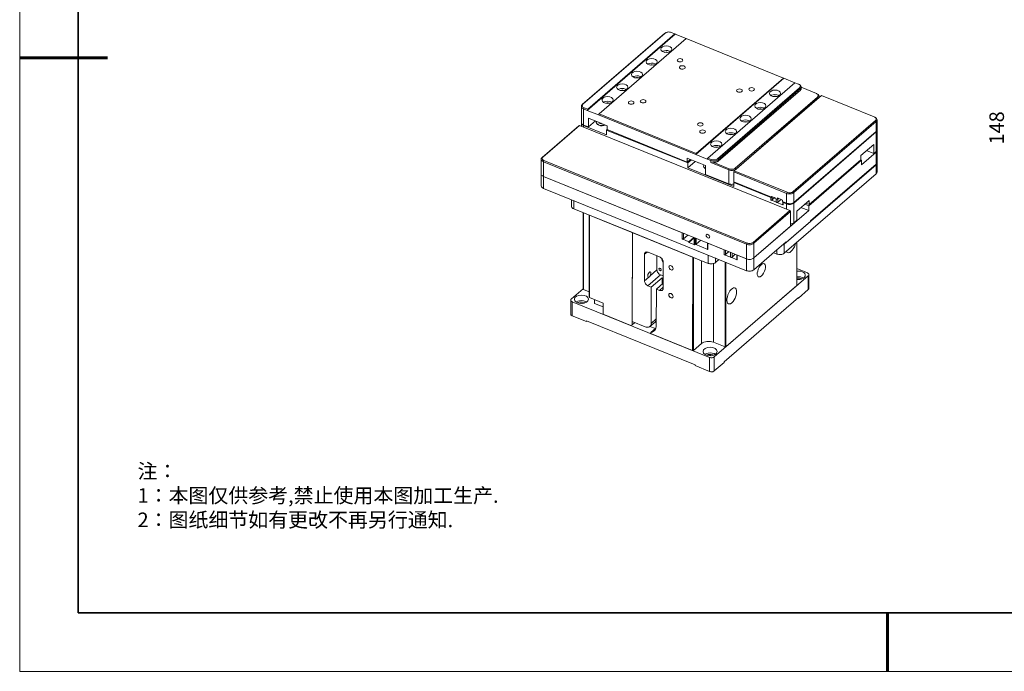
# Model space of a CAD drawing. Units: millimetres. Extents: x 12016 to 12313, y -7569 to -7359.
# Drawn here: x 12016 to 12184, y -7569 to -7458 of the extents above; entities that cross this region are included whole.
import ezdxf

# ---------------------------------------------------------------- set-up
doc = ezdxf.new("R2010")
doc.units = ezdxf.units.MM
doc.header["$LTSCALE"] = 10
doc.layers.add('1轮廓实线层', color=7, linetype='Continuous')
doc.layers.add('6文字层', color=3, linetype='Continuous')
doc.layers.add('粗实线层', color=7, linetype='Continuous', lineweight=35)
doc.layers.add('细实线层', color=7, linetype='Continuous', lineweight=18)
doc.styles.add('TH-GBD2M', font='calibri.ttf', dxfattribs={"width": 0.8, "height": 2.5})
doc.styles.add('标准', font='txt', dxfattribs={"height": 9.59})

# ---------------------------------------------------------------- blocks, each defined once
blk = doc.blocks.new('*X117')
at = {"layer": '粗实线层'}
for p, q in [((-138.5, 95), (-138.5, -95)), ((-138.5, -95), (138.5, -95))]:
    blk.add_line(p, q, dxfattribs=at)
at = {"layer": '粗实线层', "lineweight": 60}
for p, q in [((-148.5, 0), (-133.5, 0)), ((0, -105), (0, -95))]:
    blk.add_line(p, q, dxfattribs=at)
at = {"layer": '细实线层'}
for p, q in [((-148.5, 105), (-148.5, -105)), ((-148.5, -105), (148.5, -105))]:
    blk.add_line(p, q, dxfattribs=at)

msp = doc.modelspace()

# ---------------------------------------------------------------- linework, layer by layer
at = {"color": 7, "lineweight": 0}
for points in [[(12125.86, -7460.2), (12111.78, -7472.35)], [(12125.98, -7460.11), (12111.9, -7472.29)], [(12112.64, -7473.34), (12127.7, -7460.3)], [(12112.72, -7473.15), (12127.62, -7460.26)], [(12125.86, -7460.2), (12125.96, -7460.11), (12125.98, -7460.09)], [(12125.86, -7460.2), (12125.98, -7460.11)], [(12127.01, -7460.01), (12126.88, -7459.97), (12126.74, -7459.95), (12126.59, -7459.93), (12126.45, -7459.95), (12126.32, -7459.97), (12126.17, -7460.01), (12126.07, -7460.05), (12125.98, -7460.11)], [(12126.09, -7460.05), (12125.98, -7460.09)], [(12127.01, -7460.01), (12127.62, -7460.26)], [(12127.62, -7460.26), (12127.7, -7460.3)], [(12127.7, -7460.3), (12129.56, -7461.06)], [(12129.58, -7461.06), (12114.67, -7473.94)], [(12146.22, -7467.81), (12129.58, -7461.06)], [(12126.86, -7463.27), (12126.72, -7463.19), (12126.45, -7463.11), (12126.13, -7463.09), (12125.84, -7463.13), (12125.59, -7463.21), (12125.46, -7463.27)], [(12125.92, -7463.42), (12126.09, -7463.38), (12126.26, -7463.38), (12126.42, -7463.42)], [(12124.35, -7465.45), (12124.21, -7465.37), (12123.93, -7465.28), (12123.62, -7465.26), (12123.33, -7465.3), (12123.08, -7465.39), (12122.95, -7465.45)], [(12123.41, -7465.6), (12123.56, -7465.55), (12123.75, -7465.55), (12123.91, -7465.6)], [(12121.84, -7467.6), (12121.7, -7467.54), (12121.42, -7467.46), (12121.11, -7467.44), (12120.82, -7467.48), (12120.55, -7467.56), (12120.44, -7467.6)], [(12120.88, -7467.77), (12121.05, -7467.73), (12121.24, -7467.73), (12121.4, -7467.77)], [(12146.3, -7467.86), (12131.22, -7480.89)], [(12131.3, -7480.7), (12146.22, -7467.81)], [(12148.18, -7468.61), (12133.27, -7481.5)], [(12146.22, -7467.81), (12146.3, -7467.86)], [(12146.3, -7467.86), (12148.16, -7468.61)], [(12148.18, -7468.61), (12148.79, -7468.86)], [(12119.33, -7469.78), (12119.16, -7469.72), (12118.89, -7469.63), (12118.6, -7469.61), (12118.31, -7469.63), (12118.03, -7469.72), (12117.93, -7469.78)], [(12118.37, -7469.95), (12118.54, -7469.91), (12118.72, -7469.91), (12118.89, -7469.95)], [(12134.92, -7481.62), (12148.98, -7469.47)], [(12135.02, -7481.79), (12149.1, -7469.63)], [(12149.1, -7469.86), (12135.02, -7482.04)], [(12148.98, -7469.47), (12149.04, -7469.38), (12149.08, -7469.3), (12149.1, -7469.22), (12149.1, -7469.13), (12149.06, -7469.05), (12148.98, -7468.96), (12148.9, -7468.9), (12148.79, -7468.86)], [(12148.98, -7468.94), (12148.87, -7468.88)], [(12148.98, -7468.94), (12149, -7468.96), (12149.1, -7469.05), (12149.19, -7469.13), (12149.25, -7469.24), (12149.25, -7469.34), (12149.23, -7469.45), (12149.19, -7469.53), (12149.1, -7469.63)], [(12148.98, -7469.47), (12149.1, -7469.63)], [(12149.25, -7469.57), (12149.25, -7469.63), (12149.23, -7469.7), (12149.21, -7469.76), (12149.15, -7469.82), (12149.1, -7469.86)], [(12149.1, -7469.63), (12149.1, -7469.86)], [(12149.25, -7469.57), (12149.25, -7469.34)], [(12149.25, -7469.4), (12151.85, -7470.45)], [(12116.82, -7471.96), (12116.65, -7471.87), (12116.38, -7471.81), (12116.09, -7471.79), (12115.8, -7471.81), (12115.52, -7471.89), (12115.42, -7471.96)], [(12115.86, -7472.12), (12116.03, -7472.08), (12116.21, -7472.08), (12116.38, -7472.12)], [(12152.7, -7470.81), (12137.79, -7483.69)], [(12137.97, -7483.23), (12152.03, -7471.06)], [(12152.16, -7471.22), (12138.1, -7483.4)], [(12145.46, -7470.83), (12145.32, -7470.74), (12145.05, -7470.66), (12144.73, -7470.64), (12144.44, -7470.68), (12144.19, -7470.76), (12144.06, -7470.83)], [(12144.52, -7470.97), (12144.67, -7470.93), (12144.86, -7470.93), (12145.02, -7470.97)], [(12151.85, -7470.45), (12151.95, -7470.51), (12152.05, -7470.58), (12152.12, -7470.66), (12152.16, -7470.72), (12152.16, -7470.83), (12152.16, -7470.91), (12152.12, -7470.99), (12152.03, -7471.06)], [(12152.03, -7470.55), (12151.93, -7470.49)], [(12152.03, -7470.55), (12152.05, -7470.55), (12152.18, -7470.64), (12152.24, -7470.74), (12152.31, -7470.83), (12152.31, -7470.93), (12152.31, -7471.04), (12152.24, -7471.14), (12152.16, -7471.22)], [(12152.03, -7471.06), (12152.16, -7471.22)], [(12152.16, -7471.22), (12152.16, -7471.27)], [(12152.31, -7471.14), (12152.31, -7470.93)], [(12161.76, -7474.47), (12152.7, -7470.81)], [(12112.01, -7473.09), (12111.88, -7473.02), (12111.78, -7472.94), (12111.69, -7472.86), (12111.65, -7472.75), (12111.63, -7472.65), (12111.65, -7472.54), (12111.69, -7472.46), (12111.78, -7472.35)], [(12111.63, -7472.65), (12111.63, -7475.41)], [(12111.9, -7472.29), (12111.84, -7472.37), (12111.8, -7472.44), (12111.78, -7472.54), (12111.8, -7472.63), (12111.82, -7472.71), (12111.9, -7472.77), (12111.99, -7472.84), (12112.09, -7472.9)], [(12111.9, -7472.29), (12111.78, -7472.35)], [(12112.09, -7472.9), (12112.01, -7473.09)], [(12112.01, -7473.09), (12112.01, -7475.85)], [(12112.64, -7473.34), (12112.01, -7473.09)], [(12112.72, -7473.15), (12112.09, -7472.9)], [(12112.64, -7473.34), (12112.72, -7473.15)], [(12114.58, -7474.13), (12112.64, -7473.34)], [(12142.95, -7472.98), (12142.81, -7472.92), (12142.53, -7472.84), (12142.22, -7472.81), (12141.93, -7472.86), (12141.66, -7472.94), (12141.55, -7472.98)], [(12141.99, -7473.15), (12142.16, -7473.11), (12142.35, -7473.11), (12142.51, -7473.15)], [(12112.01, -7475.85), (12111.88, -7475.76), (12111.78, -7475.7), (12111.69, -7475.6), (12111.63, -7475.49), (12111.63, -7475.41)], [(12112.01, -7475.95), (12111.88, -7475.89), (12111.78, -7475.81), (12111.69, -7475.72), (12111.63, -7475.62), (12111.63, -7475.51), (12111.63, -7475.47)], [(12112.85, -7474.68), (12116.05, -7475.97)], [(12112.85, -7476.18), (12112.85, -7474.68)], [(12114.04, -7475.16), (12112.85, -7476.18)], [(12114.25, -7475.24), (12114.23, -7475.26), (12114.18, -7475.43), (12114.25, -7475.62), (12114.39, -7475.76), (12114.6, -7475.89)], [(12114.67, -7473.94), (12114.58, -7474.13)], [(12114.58, -7474.13), (12131.22, -7480.89)], [(12115.02, -7475.56), (12114.79, -7475.49), (12114.58, -7475.37)], [(12114.67, -7473.94), (12131.3, -7480.7)], [(12140.44, -7475.16), (12140.28, -7475.09), (12140, -7475.01), (12139.71, -7474.99), (12139.42, -7475.01), (12139.15, -7475.12), (12139.04, -7475.16)], [(12139.48, -7475.33), (12139.65, -7475.28), (12139.84, -7475.28), (12140, -7475.33)], [(12147.87, -7487.25), (12161.95, -7475.07)], [(12148, -7487.42), (12162.08, -7475.26)], [(12161.95, -7475.07), (12162.01, -7475.01), (12162.06, -7474.93), (12162.08, -7474.84), (12162.06, -7474.76), (12162.03, -7474.68), (12161.95, -7474.59), (12161.87, -7474.53), (12161.76, -7474.47)], [(12161.93, -7474.57), (12161.85, -7474.51)], [(12162.08, -7475.26), (12162.16, -7475.16), (12162.2, -7475.07), (12162.22, -7474.97), (12162.2, -7474.86), (12162.16, -7474.76), (12162.08, -7474.68), (12161.97, -7474.59), (12161.93, -7474.57)], [(12161.95, -7475.07), (12162.08, -7475.26)], [(12162.08, -7475.26), (12162.08, -7476.94)], [(12162.22, -7476.62), (12162.22, -7474.95)], [(12111.19, -7475.97), (12104.92, -7481.41)], [(12111.32, -7475.91), (12105.04, -7481.33)], [(12111.32, -7475.91), (12111.19, -7475.97)], [(12147.28, -7490.51), (12111.32, -7475.91)], [(12111.63, -7475.51), (12111.63, -7476.04)], [(12112.01, -7475.85), (12112.85, -7476.18)], [(12115.96, -7477.56), (12112.01, -7475.95)], [(12112.01, -7476.18), (12112.01, -7475.95)], [(12115.06, -7475.58), (12114.83, -7475.6), (12114.56, -7475.68), (12114.39, -7475.79)], [(12114.6, -7475.89), (12114.88, -7475.97), (12115.17, -7475.99), (12115.48, -7475.95), (12115.73, -7475.87), (12115.77, -7475.87)], [(12114.79, -7475.95), (12114.9, -7475.91), (12115.06, -7475.87), (12115.25, -7475.87), (12115.42, -7475.91)], [(12115.42, -7475.91), (12115.5, -7475.95)], [(12116.05, -7476.64), (12115.96, -7476.73)], [(12115.96, -7476.73), (12115.96, -7477.56)], [(12115.96, -7476.73), (12129.86, -7482.35)], [(12116.05, -7475.97), (12116.05, -7476.64)], [(12116.05, -7476.64), (12129.75, -7482.21)], [(12137.93, -7477.33), (12137.76, -7477.25), (12137.49, -7477.19), (12137.2, -7477.17), (12136.91, -7477.19), (12136.63, -7477.27), (12136.53, -7477.33)], [(12148, -7489.09), (12162.08, -7476.94)], [(12162.08, -7477.04), (12148, -7489.22)], [(12162.01, -7476.98), (12162.08, -7477.04)], [(12162.06, -7480.39), (12162.08, -7477.04)], [(12162.08, -7476.94), (12162.16, -7476.83), (12162.2, -7476.73), (12162.22, -7476.64), (12162.22, -7476.62)], [(12162.22, -7476.68), (12162.22, -7476.75), (12162.2, -7476.85), (12162.16, -7476.96), (12162.08, -7477.04)], [(12162.22, -7480.1), (12162.22, -7476.75)], [(12136.97, -7477.5), (12137.14, -7477.46), (12137.32, -7477.46), (12137.47, -7477.5)], [(12135.42, -7479.51), (12135.25, -7479.43), (12134.98, -7479.36), (12134.69, -7479.34), (12134.4, -7479.36), (12134.12, -7479.45), (12134.02, -7479.51)], [(12134.46, -7479.66), (12134.63, -7479.64), (12134.81, -7479.64), (12134.96, -7479.66)], [(12159.46, -7481.08), (12161.66, -7479.17)], [(12162.06, -7480.51), (12159.54, -7482.69)], [(12161.66, -7480.74), (12160.44, -7480.24)], [(12161.66, -7479.17), (12161.66, -7480.74)], [(12161.66, -7480.74), (12162.06, -7480.39)], [(12162.06, -7480.39), (12162.14, -7480.3), (12162.2, -7480.2), (12162.22, -7480.1)], [(12162.22, -7480.16), (12162.22, -7480.22), (12162.2, -7480.33), (12162.14, -7480.41), (12162.06, -7480.51)], [(12162.06, -7482.54), (12162.06, -7480.51)], [(12162.22, -7482.25), (12162.22, -7480.22)], [(12104.92, -7481.41), (12104.83, -7481.5), (12104.77, -7481.6), (12104.75, -7481.69), (12104.77, -7481.79), (12104.83, -7481.89), (12104.9, -7481.98), (12105.02, -7482.06), (12105.15, -7482.15)], [(12104.75, -7481.71), (12104.75, -7484.22)], [(12105.04, -7481.33), (12104.96, -7481.41), (12104.92, -7481.5), (12104.92, -7481.58), (12104.92, -7481.66), (12104.96, -7481.75), (12105.02, -7481.81), (12105.13, -7481.89), (12105.23, -7481.94)], [(12105.04, -7481.33), (12104.92, -7481.41)], [(12105.23, -7481.94), (12105.15, -7482.15)], [(12105.15, -7482.15), (12139.9, -7496.25)], [(12105.15, -7482.15), (12105.15, -7484.64)], [(12105.23, -7481.94), (12139.98, -7496.06)], [(12129.75, -7481.54), (12132.85, -7482.79)], [(12129.75, -7482.21), (12129.75, -7481.54)], [(12129.75, -7482.21), (12130.27, -7481.75)], [(12129.86, -7482.35), (12130.48, -7481.83)], [(12131.13, -7482.1), (12129.86, -7483.19)], [(12131.22, -7480.89), (12131.3, -7480.7)], [(12133.18, -7481.69), (12131.22, -7480.89)], [(12133.27, -7481.5), (12133.18, -7481.69)], [(12133.79, -7481.94), (12133.18, -7481.69)], [(12133.87, -7481.75), (12133.27, -7481.5)], [(12133.87, -7481.75), (12133.79, -7481.94)], [(12135.02, -7481.79), (12134.92, -7481.87), (12134.79, -7481.94), (12134.63, -7481.98), (12134.46, -7482.02), (12134.29, -7482.02), (12134.12, -7482.02), (12133.96, -7481.98), (12133.79, -7481.94)], [(12133.79, -7481.94), (12133.79, -7482.29)], [(12133.87, -7481.75), (12134, -7481.79), (12134.14, -7481.81), (12134.29, -7481.81), (12134.44, -7481.81), (12134.58, -7481.79), (12134.71, -7481.75), (12134.81, -7481.69), (12134.92, -7481.62)], [(12135.02, -7482.04), (12134.96, -7482.08), (12134.88, -7482.12), (12134.79, -7482.17), (12134.71, -7482.21), (12134.61, -7482.23), (12134.5, -7482.25), (12134.4, -7482.27), (12134.29, -7482.27)], [(12134.92, -7481.62), (12135.02, -7481.79)], [(12135.02, -7482.04), (12135.02, -7481.79)], [(12159.54, -7481.85), (12150.53, -7489.66)], [(12159.46, -7481.79), (12150.59, -7489.47)], [(12159.54, -7481.85), (12159.44, -7481.83)], [(12159.46, -7481.79), (12159.46, -7481.08)], [(12159.54, -7482.69), (12159.54, -7481.85)], [(12129.86, -7483.19), (12129.86, -7482.35)], [(12137.7, -7486.39), (12129.86, -7483.19)], [(12131.91, -7482.4), (12131.68, -7482.35), (12131.47, -7482.23)], [(12132.6, -7482.69), (12132.58, -7482.71), (12132.53, -7482.9), (12132.6, -7483.07), (12132.74, -7483.21), (12132.83, -7483.28)], [(12132.85, -7483.17), (12132.74, -7483.23)], [(12132.85, -7482.79), (12132.85, -7484.3)], [(12134.29, -7482.27), (12134.1, -7482.31), (12133.96, -7482.33), (12133.79, -7482.29)], [(12136.84, -7483.53), (12133.79, -7482.29)], [(12136.93, -7483.34), (12134.29, -7482.27)], [(12136.93, -7483.34), (12136.84, -7483.53)], [(12138.1, -7483.4), (12137.97, -7483.48), (12137.85, -7483.55), (12137.68, -7483.59), (12137.51, -7483.61), (12137.35, -7483.63), (12137.18, -7483.61), (12137.01, -7483.59), (12136.84, -7483.53)], [(12136.84, -7485.91), (12136.84, -7483.53)], [(12136.93, -7483.34), (12137.07, -7483.38), (12137.2, -7483.4), (12137.35, -7483.42), (12137.49, -7483.4), (12137.64, -7483.38), (12137.76, -7483.34), (12137.87, -7483.3), (12137.97, -7483.23)], [(12137.79, -7483.69), (12137.7, -7483.88)], [(12137.7, -7483.88), (12146.76, -7487.56)], [(12137.7, -7483.88), (12137.7, -7485.56)], [(12137.79, -7483.69), (12146.84, -7487.36)], [(12138.1, -7483.4), (12137.97, -7483.23)], [(12138.1, -7483.42), (12138.1, -7483.4)], [(12146.32, -7496.27), (12162.06, -7482.67)], [(12159.21, -7485.01), (12162.06, -7482.54)], [(12162.06, -7482.54), (12162.14, -7482.46), (12162.2, -7482.35), (12162.22, -7482.25)], [(12162.06, -7482.67), (12162.14, -7482.56), (12162.2, -7482.48), (12162.22, -7482.38), (12162.22, -7482.31)], [(12162.06, -7484.2), (12162.06, -7482.67)], [(12162.22, -7483.88), (12162.22, -7483.9), (12162.2, -7484.01), (12162.14, -7484.09), (12162.06, -7484.2)], [(12162.22, -7483.88), (12162.22, -7482.35)], [(12104.75, -7484.22), (12104.75, -7486.25)], [(12105.15, -7484.64), (12105.02, -7484.57), (12104.9, -7484.49), (12104.81, -7484.41), (12104.77, -7484.3), (12104.75, -7484.22)], [(12104.75, -7484.22), (12104.77, -7484.3), (12104.81, -7484.41), (12104.9, -7484.49), (12105.02, -7484.57), (12105.15, -7484.64)], [(12105.15, -7486.69), (12105.15, -7484.64)], [(12128.87, -7494.28), (12105.15, -7484.64)], [(12105.15, -7484.64), (12139.9, -7498.76)], [(12132.85, -7484.3), (12136.84, -7485.91)], [(12137.7, -7485.56), (12144.19, -7488.19)], [(12137.74, -7485.58), (12137.7, -7485.68)], [(12146.32, -7497.8), (12162.06, -7484.2)], [(12150.84, -7492.25), (12155.53, -7488.19), (12159.21, -7485.01)], [(12105.15, -7486.69), (12105, -7486.6), (12104.9, -7486.52), (12104.81, -7486.43), (12104.77, -7486.33), (12104.75, -7486.25)], [(12105.15, -7486.69), (12124.6, -7494.57), (12139.9, -7500.79)], [(12137.7, -7485.97), (12137.68, -7485.97), (12137.51, -7486), (12137.35, -7486.02), (12137.18, -7486), (12137.01, -7485.97), (12136.84, -7485.91)], [(12137.7, -7485.68), (12137.7, -7486.39)], [(12144.06, -7488.26), (12137.7, -7485.68)], [(12146.84, -7487.36), (12146.97, -7487.4), (12147.12, -7487.44), (12147.26, -7487.44), (12147.41, -7487.44), (12147.54, -7487.42), (12147.68, -7487.38), (12147.79, -7487.31), (12147.87, -7487.25)], [(12147.87, -7487.25), (12148, -7487.42)], [(12109.94, -7488.63), (12109.94, -7489.76)], [(12110.33, -7488.78), (12110.33, -7490.18)], [(12144.27, -7488.11), (12144.23, -7488.17), (12144.19, -7488.23), (12144.15, -7488.26), (12144.1, -7488.26), (12144.06, -7488.26)], [(12144.06, -7488.69), (12144.06, -7488.26)], [(12144.06, -7488.69), (12144.1, -7488.69), (12144.12, -7488.69), (12144.15, -7488.69), (12144.19, -7488.69), (12144.21, -7488.69), (12144.23, -7488.69), (12144.25, -7488.67), (12144.27, -7488.65)], [(12144.06, -7488.69), (12144.63, -7488.9), (12145.05, -7489.09)], [(12144.19, -7488.07), (12144.92, -7488.36)], [(12144.19, -7488.19), (12144.19, -7488.07)], [(12144.29, -7488.11), (12144.19, -7488.19)], [(12144.27, -7488.11), (12144.29, -7488.11)], [(12144.27, -7488.65), (12144.27, -7488.11)], [(12144.71, -7488.28), (12144.27, -7488.65)], [(12144.92, -7488.36), (12144.92, -7488.49)], [(12145.17, -7488.59), (12144.92, -7488.49)], [(12144.98, -7488.51), (12144.98, -7489.01)], [(12145.17, -7488.34), (12146.03, -7488.69)], [(12145.17, -7488.59), (12145.17, -7488.34)], [(12145.36, -7488.42), (12145.17, -7488.59)], [(12145.25, -7488.51), (12145.36, -7488.42)], [(12145.25, -7489.05), (12145.25, -7488.51)], [(12145.8, -7488.59), (12145.25, -7489.05)], [(12146.03, -7488.69), (12146.03, -7488.92)], [(12146.03, -7488.92), (12146.76, -7489.24)], [(12146.09, -7488.97), (12146.09, -7489.45)], [(12146.15, -7489.09), (12146.11, -7489.07), (12146.11, -7489.05), (12146.09, -7489.01), (12146.09, -7488.97)], [(12146.84, -7487.36), (12146.76, -7487.56)], [(12146.76, -7487.56), (12146.91, -7487.61), (12147.07, -7487.63), (12147.26, -7487.65), (12147.43, -7487.65), (12147.6, -7487.61), (12147.74, -7487.56), (12147.89, -7487.5), (12148, -7487.42)], [(12146.76, -7487.56), (12146.76, -7489.24)], [(12148, -7487.42), (12148, -7489.09)], [(12148.48, -7490.58), (12150.59, -7488.76)], [(12150.59, -7489.47), (12150.59, -7488.76)], [(12110.33, -7490.18), (12110.19, -7490.12), (12110.08, -7490.03), (12110, -7489.95), (12109.96, -7489.85), (12109.94, -7489.76)], [(12133.33, -7499.53), (12110.33, -7490.18)], [(12141.01, -7495.93), (12147.28, -7490.51)], [(12150.53, -7490.49), (12141.13, -7498.61)], [(12145.05, -7489.09), (12145.02, -7489.07), (12145, -7489.05), (12144.98, -7489.03), (12144.98, -7489.01)], [(12145.25, -7489.05), (12145.23, -7489.07), (12145.21, -7489.09), (12145.19, -7489.09), (12145.17, -7489.09), (12145.13, -7489.09), (12145.11, -7489.09), (12145.07, -7489.09), (12145.05, -7489.09)], [(12145.05, -7489.09), (12145.67, -7489.34), (12146.15, -7489.53)], [(12146.15, -7489.53), (12146.13, -7489.51), (12146.11, -7489.51), (12146.09, -7489.49), (12146.09, -7489.47), (12146.09, -7489.45)], [(12146.76, -7489.34), (12146.15, -7489.09)], [(12146.15, -7489.09), (12146.15, -7489.53)], [(12146.76, -7489.24), (12146.91, -7489.28), (12147.07, -7489.3), (12147.26, -7489.32), (12147.43, -7489.32), (12147.6, -7489.28), (12147.74, -7489.24), (12147.89, -7489.18), (12148, -7489.09)], [(12148, -7489.22), (12147.89, -7489.28), (12147.74, -7489.36), (12147.6, -7489.41), (12147.43, -7489.43), (12147.26, -7489.45), (12147.07, -7489.43), (12146.91, -7489.41), (12146.76, -7489.34)], [(12146.8, -7489.24), (12146.76, -7489.34)], [(12146.76, -7489.34), (12146.76, -7490.28)], [(12147.41, -7490.68), (12147.28, -7490.51)], [(12148, -7489.22), (12147.95, -7489.13)], [(12148, -7489.22), (12148, -7492.57)], [(12148.48, -7492.15), (12148.48, -7490.58)], [(12149.21, -7489.95), (12150.53, -7490.49)], [(12149.88, -7489.38), (12150.53, -7489.66)], [(12150.59, -7489.47), (12150.02, -7489.24)], [(12150.53, -7489.66), (12150.53, -7490.49)], [(12111.93, -7503.86), (12111.93, -7490.85)], [(12111.97, -7490.85), (12111.97, -7503.99)], [(12112.97, -7505.27), (12112.97, -7491.27)], [(12113.01, -7491.29), (12120.36, -7494.26)], [(12113.01, -7491.29), (12113.01, -7505.37)], [(12141.13, -7496.1), (12147.41, -7490.68)], [(12147.41, -7493.19), (12147.41, -7490.68)], [(12148, -7492.57), (12148.48, -7492.15)], [(12150.84, -7492.36), (12150.84, -7492.25)], [(12141.13, -7498.61), (12147.41, -7493.19)], [(12146.66, -7495.98), (12150.84, -7492.36)], [(12148, -7492.57), (12147.89, -7492.63), (12147.74, -7492.69), (12147.6, -7492.75), (12147.43, -7492.77), (12147.41, -7492.77)], [(12120.36, -7494.26), (12120.34, -7510.04)], [(12120.36, -7494.26), (12120.34, -7509.49)], [(12120.36, -7494.26), (12130.69, -7498.47)], [(12128.87, -7495.35), (12128.87, -7494.28)], [(12128.87, -7495.35), (12128.91, -7495.37), (12128.94, -7495.37), (12128.96, -7495.37), (12129, -7495.37), (12129.02, -7495.37), (12129.04, -7495.35), (12129.06, -7495.35), (12129.08, -7495.33)], [(12130.04, -7495.83), (12128.87, -7495.35)], [(12129.08, -7495.33), (12129.08, -7494.36)], [(12129.86, -7494.68), (12129.08, -7495.33)], [(12130.04, -7495.83), (12130.88, -7495.1)], [(12130.04, -7495.95), (12130.96, -7495.16)], [(12130.96, -7495.12), (12130.96, -7496.27)], [(12131.09, -7495.18), (12131.03, -7495.16)], [(12131.03, -7495.16), (12131.03, -7496.35)], [(12131.09, -7496.25), (12131.09, -7495.18)], [(12131.28, -7496.23), (12131.3, -7495.26)], [(12132.05, -7495.56), (12131.28, -7496.23)], [(12130.04, -7495.95), (12130.04, -7495.83)], [(12131.03, -7496.35), (12130.04, -7495.95)], [(12130.96, -7496.27), (12130.96, -7496.29), (12130.96, -7496.31), (12130.99, -7496.31), (12131.01, -7496.33), (12131.03, -7496.35)], [(12131.09, -7496.25), (12131.11, -7496.27), (12131.13, -7496.27), (12131.17, -7496.27), (12131.19, -7496.27), (12131.22, -7496.27), (12131.26, -7496.25), (12131.28, -7496.25), (12131.28, -7496.23)], [(12133.29, -7497.15), (12131.09, -7496.25)], [(12133.22, -7496.04), (12133.22, -7497.06)], [(12133.29, -7497.15), (12133.27, -7497.13), (12133.25, -7497.13), (12133.22, -7497.11), (12133.22, -7497.08), (12133.22, -7497.06)], [(12133.29, -7496.06), (12133.29, -7497.15)], [(12136.09, -7497.21), (12133.29, -7496.06)], [(12136.09, -7498.05), (12136.09, -7497.21)], [(12136.3, -7498.03), (12136.3, -7497.29)], [(12139.98, -7496.06), (12139.9, -7496.25)], [(12139.9, -7496.25), (12140.04, -7496.29), (12140.21, -7496.33), (12140.38, -7496.33), (12140.57, -7496.33), (12140.74, -7496.29), (12140.88, -7496.25), (12141.03, -7496.18), (12141.13, -7496.1)], [(12139.9, -7496.25), (12139.9, -7498.76)], [(12139.98, -7496.06), (12140.11, -7496.1), (12140.25, -7496.12), (12140.38, -7496.12), (12140.53, -7496.12), (12140.67, -7496.1), (12140.8, -7496.06), (12140.92, -7496), (12141.01, -7495.93)], [(12141.01, -7495.93), (12141.13, -7496.1)], [(12141.13, -7500.64), (12144.23, -7497.96), (12146.66, -7495.87)], [(12141.13, -7496.1), (12141.13, -7498.61)], [(12145.09, -7497.94), (12145.09, -7497.23)], [(12146.01, -7496.44), (12146.07, -7496.41), (12146.22, -7496.35), (12146.32, -7496.27)], [(12146.32, -7496.27), (12146.32, -7497.8)], [(12146.66, -7495.98), (12146.55, -7495.95)], [(12146.66, -7495.87), (12146.66, -7495.98)], [(12147.49, -7497.52), (12147.7, -7497.29), (12147.89, -7497.02), (12148.08, -7496.71), (12148.2, -7496.35), (12148.27, -7496.12)], [(12148.48, -7503.34), (12148.5, -7495.93)], [(12122.43, -7497.98), (12122.45, -7497.86), (12122.49, -7497.77), (12122.53, -7497.69), (12122.62, -7497.63), (12122.7, -7497.59), (12122.83, -7497.57), (12122.93, -7497.59), (12123.06, -7497.63)], [(12122.89, -7497.59), (12122.43, -7497.98)], [(12122.43, -7502.52), (12122.43, -7497.98)], [(12123.06, -7497.63), (12125, -7498.42)], [(12124.56, -7500.66), (12124.56, -7498.24)], [(12125, -7498.42), (12125.13, -7498.49), (12125.23, -7498.57), (12125.36, -7498.65), (12125.44, -7498.78), (12125.52, -7498.88), (12125.57, -7499.01), (12125.61, -7499.13), (12125.61, -7499.26)], [(12125.42, -7498.74), (12125.46, -7499.03), (12125.57, -7499.34), (12125.61, -7499.45)], [(12130.67, -7514.47), (12130.69, -7498.47)], [(12130.82, -7498.51), (12130.8, -7514.45)], [(12132.18, -7513.26), (12132.18, -7499.07)], [(12133.33, -7499.53), (12133.33, -7498.11)], [(12134.56, -7498.61), (12134.56, -7499.39)], [(12135.17, -7498.86), (12134.56, -7499.39)], [(12136.09, -7498.05), (12136.13, -7498.05), (12136.15, -7498.07), (12136.17, -7498.07), (12136.22, -7498.07), (12136.24, -7498.05), (12136.26, -7498.05), (12136.28, -7498.05), (12136.3, -7498.03)], [(12137.2, -7498.49), (12136.09, -7498.05)], [(12136.3, -7498.03), (12136.89, -7497.52)], [(12137.14, -7497.63), (12137.14, -7498.42)], [(12137.14, -7498.42), (12137.14, -7498.44), (12137.16, -7498.47), (12137.18, -7498.49), (12137.2, -7498.49)], [(12137.2, -7498.49), (12137.22, -7498.51), (12137.26, -7498.51), (12137.28, -7498.51), (12137.3, -7498.51), (12137.35, -7498.51), (12137.37, -7498.49), (12137.39, -7498.49), (12137.41, -7498.47)], [(12138.31, -7498.95), (12137.2, -7498.49)], [(12137.41, -7498.47), (12137.41, -7497.73)], [(12137.41, -7498.47), (12137.97, -7497.98)], [(12138.25, -7498.09), (12138.25, -7498.86)], [(12138.25, -7498.86), (12138.25, -7498.88), (12138.25, -7498.9), (12138.27, -7498.93), (12138.29, -7498.93), (12138.31, -7498.95)], [(12139.9, -7498.76), (12138.31, -7498.11)], [(12138.31, -7498.11), (12138.31, -7498.95)], [(12141.13, -7498.61), (12141.01, -7498.7), (12140.88, -7498.76), (12140.74, -7498.8), (12140.57, -7498.84), (12140.38, -7498.84), (12140.21, -7498.84), (12140.04, -7498.8), (12139.9, -7498.76)], [(12139.9, -7498.76), (12140.04, -7498.8), (12140.21, -7498.84), (12140.38, -7498.84), (12140.57, -7498.84), (12140.74, -7498.8), (12140.88, -7498.76), (12141.01, -7498.7), (12141.13, -7498.61)], [(12139.9, -7500.79), (12139.9, -7498.76)], [(12141.13, -7500.64), (12141.13, -7498.61)], [(12144.52, -7497.71), (12145.09, -7497.94)], [(12146.32, -7497.8), (12146.2, -7497.88), (12146.07, -7497.94), (12145.92, -7498), (12145.76, -7498.03), (12145.57, -7498.03), (12145.4, -7498.03), (12145.23, -7497.98), (12145.09, -7497.94)], [(12146.72, -7497.46), (12146.78, -7497.59), (12146.93, -7497.69), (12147.1, -7497.73), (12147.28, -7497.67), (12147.49, -7497.52)], [(12123.39, -7501.69), (12124.56, -7500.66)], [(12124.56, -7500.66), (12124.58, -7500.79), (12124.62, -7500.91), (12124.67, -7501.04), (12124.75, -7501.16), (12124.83, -7501.27), (12124.94, -7501.37), (12125.06, -7501.46), (12125.19, -7501.52)], [(12125.61, -7503.8), (12125.61, -7499.26)], [(12134.56, -7499.39), (12134.46, -7499.47), (12134.31, -7499.53), (12134.17, -7499.57), (12134, -7499.62), (12133.83, -7499.62), (12133.64, -7499.62), (12133.48, -7499.57), (12133.33, -7499.53)], [(12134.25, -7499.55), (12134.23, -7513.03)], [(12136.24, -7513.84), (12136.26, -7499.3)], [(12136.38, -7499.34), (12136.36, -7513.84)], [(12141.13, -7500.64), (12141.01, -7500.72), (12140.88, -7500.79), (12140.74, -7500.83), (12140.55, -7500.87), (12140.38, -7500.87), (12140.21, -7500.87), (12140.04, -7500.83), (12139.9, -7500.79)], [(12150.32, -7501.14), (12148.5, -7500.41)], [(12122.43, -7502.52), (12123.16, -7501.9)], [(12123.39, -7501.69), (12123.47, -7501.52), (12123.54, -7501.33), (12123.54, -7501.14), (12123.52, -7501.02), (12123.43, -7500.98), (12123.33, -7501), (12123.22, -7501.1), (12123.12, -7501.25), (12123.03, -7501.44), (12122.99, -7501.62), (12123.01, -7501.77), (12123.06, -7501.88), (12123.16, -7501.9)], [(12125.19, -7501.52), (12123.03, -7503.36)], [(12123.39, -7501.69), (12123.31, -7501.81), (12123.2, -7501.88), (12123.16, -7501.9)], [(12125.44, -7501.98), (12123.6, -7503.59)], [(12125.19, -7501.52), (12125.61, -7501.69)], [(12125.61, -7502.06), (12125.44, -7501.98)], [(12125.44, -7501.98), (12125.44, -7503.09)], [(12134.37, -7515.54), (12150.46, -7501.65)], [(12149.42, -7500.98), (12149.1, -7500.89), (12148.77, -7500.85), (12148.5, -7500.87)], [(12148.5, -7502.29), (12148.71, -7502.29), (12149.04, -7502.27), (12149.36, -7502.19), (12149.63, -7502.06), (12149.84, -7501.9), (12149.94, -7501.71), (12149.94, -7501.5), (12149.86, -7501.29), (12149.67, -7501.12), (12149.42, -7500.98)], [(12149.65, -7502.06), (12149.42, -7501.94), (12149.1, -7501.85), (12148.77, -7501.81), (12148.5, -7501.83)], [(12149.33, -7502.21), (12149.19, -7502.13), (12148.94, -7502.06), (12148.66, -7502.06), (12148.5, -7502.06)], [(12148.98, -7502.29), (12148.87, -7502.27), (12148.62, -7502.27), (12148.5, -7502.29)], [(12150.46, -7501.65), (12150.53, -7501.58), (12150.55, -7501.52), (12150.57, -7501.44), (12150.55, -7501.37), (12150.53, -7501.31), (12150.46, -7501.25), (12150.4, -7501.21), (12150.32, -7501.14)], [(12150.46, -7504.03), (12150.46, -7501.65)], [(12150.57, -7503.84), (12150.57, -7501.44)], [(12111.93, -7503.86), (12109.92, -7505.62)], [(12111.97, -7503.99), (12111.93, -7503.86)], [(12111.97, -7503.99), (12112.97, -7504.41)], [(12123.03, -7503.36), (12122.93, -7503.3), (12122.8, -7503.21), (12122.7, -7503.13), (12122.62, -7503.01), (12122.53, -7502.88), (12122.47, -7502.75), (12122.45, -7502.63), (12122.43, -7502.52)], [(12123.03, -7503.36), (12123.6, -7503.59)], [(12123.6, -7503.59), (12123.6, -7509.81)], [(12124.46, -7503.93), (12124.44, -7510.14)], [(12125.61, -7502.92), (12124.46, -7503.93)], [(12124.46, -7503.93), (12125, -7504.16)], [(12125, -7504.16), (12125.61, -7503.63)], [(12125.61, -7503.8), (12125.61, -7503.93), (12125.57, -7504.01), (12125.5, -7504.09), (12125.44, -7504.16), (12125.34, -7504.2), (12125.23, -7504.2), (12125.13, -7504.2), (12125, -7504.16)], [(12148.48, -7503.34), (12136.36, -7513.84)], [(12150.46, -7504.03), (12148.79, -7505.47)], [(12150.57, -7503.84), (12150.55, -7503.91), (12150.51, -7503.97), (12150.46, -7504.03)], [(12109.92, -7505.62), (12109.85, -7505.66), (12109.81, -7505.75), (12109.81, -7505.81), (12109.81, -7505.87), (12109.85, -7505.93), (12109.9, -7506), (12109.98, -7506.06), (12110.06, -7506.1)], [(12109.81, -7505.81), (12109.81, -7508.19)], [(12113.01, -7505.37), (12112.97, -7505.27)], [(12115.34, -7506.33), (12113.01, -7505.37)], [(12113.89, -7505.75), (12113.89, -7506.37)], [(12136.05, -7516.37), (12148.79, -7505.35)], [(12148.79, -7505.47), (12148.69, -7505.43)], [(12148.79, -7505.47), (12148.79, -7505.35)], [(12110.06, -7506.1), (12133.56, -7515.64)], [(12110.06, -7506.1), (12110.06, -7508.49)], [(12112.55, -7506.14), (12112.32, -7506.04), (12112.01, -7505.93), (12111.67, -7505.91), (12111.34, -7505.93), (12111, -7506.02), (12110.73, -7506.14)], [(12112.24, -7506.31), (12112.09, -7506.23), (12111.84, -7506.16), (12111.55, -7506.14), (12111.28, -7506.19), (12111.05, -7506.29)], [(12111.88, -7506.37), (12111.78, -7506.35), (12111.51, -7506.35), (12111.4, -7506.37)], [(12113.89, -7506.37), (12115.34, -7506.96)], [(12115.34, -7506.33), (12115.34, -7508.24)], [(12110.06, -7508.49), (12109.98, -7508.45), (12109.9, -7508.38), (12109.85, -7508.32), (12109.81, -7508.26), (12109.81, -7508.19)], [(12112.51, -7509.49), (12110.06, -7508.49)], [(12115.34, -7508.24), (12120.11, -7510.18)], [(12124.44, -7509.05), (12123.6, -7509.81)], [(12112.51, -7509.37), (12131.11, -7516.92)], [(12112.51, -7509.49), (12112.51, -7509.37)], [(12112.62, -7509.41), (12112.51, -7509.49)], [(12120.11, -7510.18), (12120.34, -7510.04)], [(12122.55, -7510.39), (12120.34, -7509.49)], [(12120.34, -7510.04), (12120.75, -7509.68)], [(12120.75, -7509.66), (12120.75, -7509.68)], [(12123.6, -7509.81), (12123.58, -7509.99), (12123.52, -7510.16), (12123.41, -7510.29), (12123.29, -7510.39), (12123.12, -7510.45), (12122.95, -7510.47), (12122.74, -7510.45), (12122.55, -7510.39)], [(12123.37, -7510.33), (12124.29, -7509.53)], [(12123.37, -7510.33), (12124.29, -7510.7)], [(12124.37, -7510.64), (12123.52, -7511.37)], [(12123.56, -7511.35), (12123.75, -7511.29), (12123.91, -7511.21), (12124.08, -7511.08), (12124.21, -7510.94), (12124.31, -7510.77), (12124.39, -7510.58), (12124.44, -7510.37), (12124.44, -7510.14)], [(12124.35, -7510.64), (12123.56, -7511.35)], [(12124.44, -7509.32), (12124.44, -7509.37), (12124.33, -7509.49), (12124.29, -7509.53)], [(12123.56, -7511.35), (12123.52, -7511.37), (12123.5, -7511.4), (12123.5, -7511.42), (12123.5, -7511.46), (12123.52, -7511.5), (12123.54, -7511.54), (12123.58, -7511.58), (12123.62, -7511.6)], [(12130.67, -7514.47), (12123.62, -7511.6)], [(12130.8, -7514.45), (12132.18, -7513.26)], [(12134.23, -7513.03), (12133.98, -7512.94), (12133.71, -7512.9), (12133.41, -7512.88), (12133.12, -7512.9), (12132.85, -7512.94), (12132.58, -7513.03), (12132.37, -7513.13), (12132.18, -7513.26)], [(12134.23, -7513.03), (12136.24, -7513.84)], [(12136.36, -7513.84), (12136.24, -7513.84)], [(12130.8, -7514.45), (12130.67, -7514.47)], [(12134.56, -7515.1), (12134.35, -7514.97), (12134.04, -7514.89), (12133.71, -7514.85), (12133.35, -7514.87), (12133.04, -7514.95), (12132.76, -7515.08), (12132.74, -7515.1)], [(12134.27, -7515.25), (12134.12, -7515.16), (12133.87, -7515.1), (12133.58, -7515.1), (12133.31, -7515.14), (12133.08, -7515.22), (12133.06, -7515.25)], [(12133.89, -7515.33), (12133.79, -7515.31), (12133.54, -7515.31), (12133.43, -7515.33)], [(12133.56, -7515.64), (12133.66, -7515.66), (12133.77, -7515.68), (12133.89, -7515.71), (12134, -7515.68), (12134.12, -7515.66), (12134.23, -7515.64), (12134.31, -7515.6), (12134.37, -7515.54)], [(12133.56, -7518.03), (12133.56, -7515.64)], [(12134.37, -7515.54), (12134.37, -7517.94)], [(12131.11, -7517.02), (12131.11, -7516.92)], [(12133.56, -7518.03), (12131.11, -7517.02)], [(12136.05, -7516.48), (12134.37, -7517.94)], [(12136.05, -7516.48), (12136.05, -7516.37)], [(12134.37, -7517.94), (12134.31, -7517.99), (12134.21, -7518.03), (12134.12, -7518.07), (12134, -7518.09), (12133.89, -7518.09), (12133.77, -7518.07), (12133.66, -7518.05), (12133.56, -7518.03)]]:
    msp.add_lwpolyline(points, dxfattribs=at)
for points in [[(12129.31, -7466.16), (12129.17, -7466.24), (12129, -7466.29), (12128.79, -7466.27), (12128.62, -7466.22), (12128.5, -7466.14), (12128.41, -7466.04), (12128.41, -7465.93), (12128.5, -7465.83), (12128.62, -7465.74), (12128.81, -7465.7), (12129, -7465.7), (12129.17, -7465.74), (12129.31, -7465.83), (12129.37, -7465.93), (12129.37, -7466.06)], [(12133.29, -7495.18), (12133.16, -7495.1), (12133.08, -7494.99), (12132.99, -7494.87), (12132.97, -7494.74), (12132.99, -7494.64), (12133.08, -7494.57), (12133.16, -7494.55), (12133.29, -7494.57), (12133.41, -7494.64), (12133.5, -7494.74), (12133.58, -7494.87), (12133.6, -7494.99), (12133.58, -7495.1), (12133.5, -7495.18), (12133.41, -7495.2)], [(12125.09, -7500.39), (12125.02, -7500.37), (12124.96, -7500.39), (12124.92, -7500.43), (12124.9, -7500.49), (12124.92, -7500.58), (12124.96, -7500.66), (12125.02, -7500.72), (12125.09, -7500.77), (12125.17, -7500.79), (12125.23, -7500.77), (12125.27, -7500.72), (12125.29, -7500.66), (12125.27, -7500.58), (12125.23, -7500.49), (12125.17, -7500.43)], [(12126.97, -7499.93), (12126.82, -7499.91), (12126.7, -7499.93), (12126.63, -7500.01), (12126.59, -7500.14), (12126.63, -7500.29), (12126.7, -7500.43), (12126.82, -7500.56), (12126.97, -7500.64), (12127.09, -7500.68), (12127.22, -7500.64), (12127.3, -7500.56), (12127.32, -7500.43), (12127.3, -7500.29), (12127.22, -7500.14), (12127.11, -7500.01)], [(12142.43, -7501.69), (12142.62, -7501.48), (12142.81, -7501.21), (12142.95, -7500.89), (12143.06, -7500.58), (12143.12, -7500.26), (12143.12, -7499.97), (12143.06, -7499.76), (12142.95, -7499.62), (12142.81, -7499.55), (12142.62, -7499.6), (12142.43, -7499.72), (12142.24, -7499.93), (12142.05, -7500.2), (12141.91, -7500.52), (12141.8, -7500.85), (12141.74, -7501.16), (12141.74, -7501.44), (12141.8, -7501.67), (12141.91, -7501.81), (12142.05, -7501.85), (12142.24, -7501.81)], [(12137.37, -7506.29), (12137.58, -7506.06), (12137.76, -7505.79), (12137.93, -7505.47), (12138.08, -7505.12), (12138.16, -7504.76), (12138.2, -7504.45), (12138.18, -7504.16), (12138.12, -7503.93), (12138.02, -7503.78), (12137.85, -7503.7), (12137.68, -7503.72), (12137.47, -7503.82), (12137.26, -7503.99), (12137.05, -7504.24), (12136.86, -7504.55), (12136.72, -7504.89), (12136.61, -7505.24), (12136.55, -7505.58), (12136.53, -7505.89), (12136.57, -7506.14), (12136.66, -7506.33), (12136.78, -7506.46), (12136.97, -7506.48), (12137.16, -7506.44)], [(12126.97, -7504.7), (12126.82, -7504.68), (12126.7, -7504.7), (12126.61, -7504.78), (12126.59, -7504.93), (12126.61, -7505.08), (12126.7, -7505.22), (12126.82, -7505.35), (12126.97, -7505.43), (12127.09, -7505.45), (12127.22, -7505.43), (12127.3, -7505.35), (12127.32, -7505.22), (12127.3, -7505.08), (12127.22, -7504.93), (12127.09, -7504.8)]]:
    msp.add_lwpolyline(points, close=True, dxfattribs=at)
for centre, major_axis, ratio in [((12126.17, -7462.88), (0.962, 0), 0.586957), ((12123.66, -7465.04), (0.962, 0), 0.597826), ((12128.52, -7464.77), (0.481, 0), 0.586957), ((12121.15, -7467.22), (0.962, 0), 0.597826), ((12118.63, -7469.39), (0.973, 0), 0.591398), ((12138.68, -7469.96), (0.481, 0), 0.586957), ((12140.76, -7469.74), (0.481, 0), 0.608696), ((12144.77, -7470.43), (0.962, 0), 0.586957), ((12116.11, -7471.57), (0.962, 0), 0.597826), ((12120.15, -7472.01), (0.481, 0), 0.586957), ((12122.2, -7471.78), (0.481, 0), 0.586957), ((12142.26, -7472.59), (0.962, 0), 0.597826), ((12131.99, -7475.75), (0.481, 0), 0.586957), ((12139.74, -7474.77), (0.973, 0), 0.591398), ((12132.37, -7476.98), (0.481, 0), 0.608696), ((12137.22, -7476.95), (0.962, 0), 0.597826), ((12134.71, -7479.11), (0.962, 0), 0.586957), ((12111.64, -7505.67), (1.2, 0), 0.6), ((12133.66, -7514.61), (1.21, 0), 0.594828)]:
    msp.add_ellipse(centre, major_axis=major_axis, ratio=ratio, start_param=0, end_param=6.283185, dxfattribs=at)
at = {"layer": '1轮廓实线层'}
msp.add_line((12162.52, -7559.35), (12302.52, -7559.35), dxfattribs=at)
at = {"layer": '6文字层', "color": 0}
msp.add_line((12162.52, -7559.35), (12042.52, -7559.35), dxfattribs=at)

# ---------------------------------------------------------------- block references
at = {"layer": '6文字层'}
msp.add_blockref('*X117', (12164.02, -7464.35), dxfattribs=at)

# ---------------------------------------------------------------- texts
at = {"color": 3, "insert": (12184.73, -7479.18), "char_height": 2.5, "attachment_point": 7, "rotation": 90, "style": 'TH-GBD2M'}
msp.add_mtext('148', dxfattribs=at)
at = {"layer": '6文字层', "insert": (12035.69, -7533.84), "char_height": 2.5, "attachment_point": 1, "style": '标准'}
msp.add_mtext_dynamic_manual_height_columns('{\\fSimSun|b1|i0|c134|p49;\\C1;注：\\P1：本图仅供参考,禁止使用本图加工生产.\\P2：图纸细节如有更改不再另行通知.}', width=114.6703, gutter_width=1, heights=[0], dxfattribs=at)

doc.saveas('drawing.dxf')
